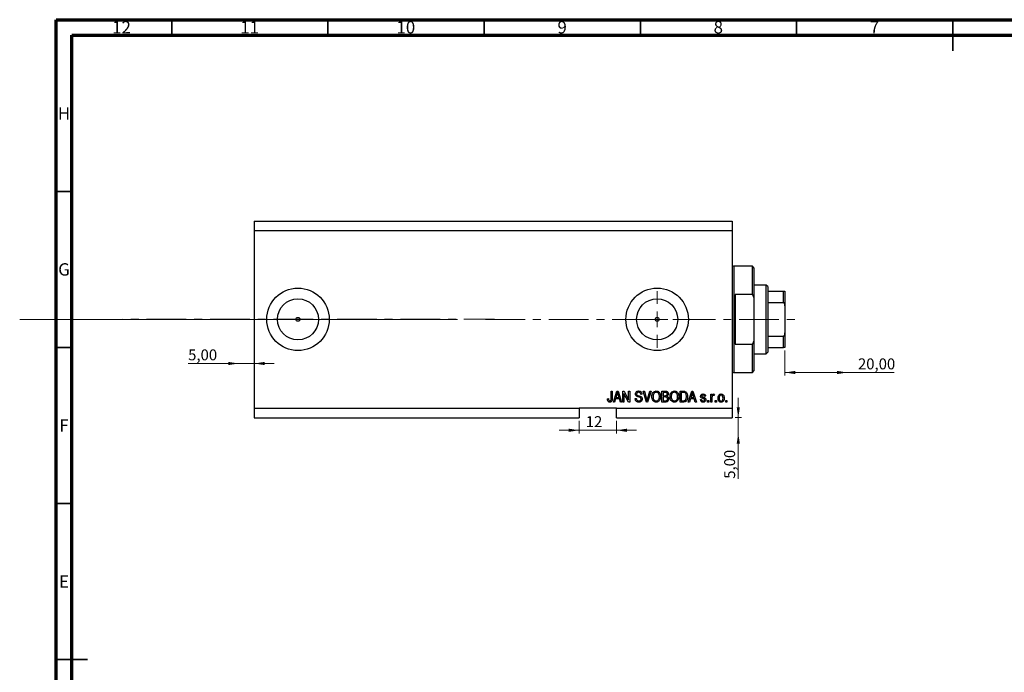
# Model space of a CAD drawing. Units: millimetres. Extents: x 3 to 634, y 5 to 415.
# Drawn here: x 3 to 319, y 206 to 415 of the extents above; entities that cross this region are included whole.
import ezdxf

# ---------------------------------------------------------------- set-up
doc = ezdxf.new("R2010")
doc.units = ezdxf.units.MM
doc.linetypes.add('CENTERX2', pattern=[20.32, 12.7, -2.54, 2.54, -2.54])
doc.styles.add('SLDTEXTSTYLE0', font='TXT', dxfattribs={"width": 0.75})
doc.dimstyles.new('SLDDIMSTYLE3', dxfattribs={"dimtxt": 3.5, "dimasz": 3.302, "dimexe": 0, "dimexo": 0.0625, "dimgap": 0.875, "dimtad": 1, "dimrnd": 1e-09, "dimzin": 12, "dimdsep": 46, "dimtxsty": 'SLDTEXTSTYLE0', "dimsah": 1, "dimcen": 0.09, "dimadec": 0, "dimazin": 3, "dimtfac": 1, "dimtmove": 0, "dimatfit": 0, "dimfxl": 1, "dimfrac": 2, "dimtolj": 1, "dimtzin": 12, "dimarcsym": 0})
doc.dimstyles.new('SLDDIMSTYLE4', dxfattribs={"dimtxt": 3.5, "dimasz": 3.302, "dimexe": 0, "dimexo": 0.0625, "dimgap": 0.875, "dimtad": 1, "dimrnd": 1e-09, "dimzin": 12, "dimdsep": 46, "dimtxsty": 'SLDTEXTSTYLE0', "dimsah": 1, "dimcen": 0.09, "dimadec": 0, "dimazin": 3, "dimtfac": 1, "dimtofl": 0, "dimtmove": 0, "dimatfit": 3, "dimfxl": 1, "dimfrac": 2, "dimtolj": 1, "dimtzin": 12, "dimarcsym": 0})
doc.dimstyles.new('SLDDIMSTYLE5', dxfattribs={"dimtxt": 3.5, "dimasz": 3.302, "dimexe": 0, "dimexo": 0.0625, "dimgap": 0.875, "dimtad": 1, "dimdec": 0, "dimrnd": 1e-09, "dimzin": 12, "dimdsep": 46, "dimtxsty": 'SLDTEXTSTYLE0', "dimsah": 1, "dimcen": 0.09, "dimadec": 0, "dimazin": 3, "dimtfac": 1, "dimtdec": 0, "dimtmove": 0, "dimatfit": 0, "dimfxl": 1, "dimfrac": 2, "dimtolj": 1, "dimtzin": 12, "dimarcsym": 0})

# ---------------------------------------------------------------- blocks, each defined once
blk = doc.blocks.new('_D_8')
at = {"color": 7, "linetype": 'Continuous', "lineweight": 0}
for p, q in [((233.35, 287.49), (233.35, 293.84)), ((232.38, 287.49), (234.35, 287.49)), ((233.35, 282.49), (233.35, 287.49)), ((233.35, 282.49), (233.35, 267.92))]:
    blk.add_line(p, q, dxfattribs=at)
at = {"color": 7, "linetype": 'Continuous', "lineweight": 18}
for points in [[(233.35, 287.49), (233.86, 290.79), (232.85, 290.79)], [(233.35, 282.49), (232.85, 279.19), (233.86, 279.19)]]:
    blk.add_solid(points, dxfattribs=at)
at = {"color": 7, "linetype": 'Continuous', "lineweight": 18, "insert": (228.84, 267.92), "char_height": 3.5, "attachment_point": 1, "rotation": 90, "style": 'SLDTEXTSTYLE0'}
blk.add_mtext('5,00', dxfattribs=at)
blk = doc.blocks.new('_D_9')
at = {"color": 7, "linetype": 'Continuous', "lineweight": 0}
for p, q in [((73.38, 304.84), (57.23, 304.84)), ((73.38, 304.84), (78.38, 304.84)), ((78.38, 304.84), (84.73, 304.84))]:
    blk.add_line(p, q, dxfattribs=at)
at = {"color": 7, "linetype": 'Continuous', "lineweight": 18}
for points in [[(73.38, 304.84), (70.08, 305.35), (70.08, 304.34)], [(78.38, 304.84), (81.68, 304.34), (81.68, 305.35)]]:
    blk.add_solid(points, dxfattribs=at)
at = {"color": 7, "linetype": 'Continuous', "lineweight": 18, "insert": (57.23, 309.36), "char_height": 3.5, "attachment_point": 1, "style": 'SLDTEXTSTYLE0'}
blk.add_mtext('5,00', dxfattribs=at)
blk = doc.blocks.new('_D_10')
at = {"color": 7, "linetype": 'Continuous', "lineweight": 0}
for p, q in [((248.28, 308.99), (248.28, 300.96)), ((268.28, 301.96), (248.28, 301.96)), ((268.28, 301.96), (283.31, 301.96))]:
    blk.add_line(p, q, dxfattribs=at)
at = {"color": 7, "linetype": 'Continuous', "lineweight": 18}
for points in [[(248.28, 301.96), (251.58, 301.45), (251.58, 302.47)], [(268.28, 301.96), (264.98, 302.47), (264.98, 301.45)]]:
    blk.add_solid(points, dxfattribs=at)
at = {"color": 7, "linetype": 'Continuous', "lineweight": 18, "insert": (271.67, 306.47), "char_height": 3.5, "attachment_point": 1, "style": 'SLDTEXTSTYLE0'}
blk.add_mtext('20,00', dxfattribs=at)
blk = doc.blocks.new('_D_11')
at = {"color": 7, "linetype": 'Continuous', "lineweight": 0}
for p, q in [((182.38, 286.49), (182.38, 282.45)), ((194.38, 286.49), (194.38, 282.45)), ((182.38, 283.45), (176.03, 283.45)), ((182.38, 283.45), (194.38, 283.45)), ((194.38, 283.45), (200.73, 283.45))]:
    blk.add_line(p, q, dxfattribs=at)
at = {"color": 7, "linetype": 'Continuous', "lineweight": 18}
for points in [[(182.38, 283.45), (179.08, 283.96), (179.08, 282.94)], [(194.38, 283.45), (197.68, 282.94), (197.68, 283.96)]]:
    blk.add_solid(points, dxfattribs=at)
at = {"color": 7, "linetype": 'Continuous', "lineweight": 18, "insert": (184.51, 287.96), "char_height": 3.5, "attachment_point": 1, "style": 'SLDTEXTSTYLE0'}
blk.add_mtext('12', dxfattribs=at)
blk = doc.blocks.new('SW_CENTERMARKSYMBOL_4')
at = {"color": 0, "linetype": 'Continuous', "lineweight": 18}
for p, q in [((0, 5), (0, 9.08)), ((-5, 0), (-9.08, 0)), ((0, 0), (-2.5, 0)), ((0, 0), (0, 2.5)), ((0, 0), (0, -2.5)), ((0, 0), (2.5, 0)), ((5, 0), (9.08, 0)), ((0, -5), (0, -9.08))]:
    blk.add_line(p, q, dxfattribs=at)

msp = doc.modelspace()

# ---------------------------------------------------------------- linework, layer by layer
at = {"color": 7, "linetype": 'Continuous', "lineweight": 70}
for p, q in [((15, 5), (15, 415)), ((15, 415), (589, 415)), ((20, 10), (20, 410)), ((20, 410), (584, 410))]:
    msp.add_line(p, q, dxfattribs=at)
at = {"color": 7, "linetype": 'Continuous', "lineweight": 35}
for p, q in [((52, 410), (52, 415)), ((102, 410), (102, 415)), ((152, 410), (152, 415)), ((202, 410), (202, 415)), ((252, 410), (252, 415)), ((302, 415), (302, 405)), ((302, 410), (302, 415)), ((20, 360), (15, 360)), ((20, 310), (15, 310)), ((20, 260), (15, 260)), ((15, 210), (25, 210)), ((20, 210), (15, 210))]:
    msp.add_line(p, q, dxfattribs=at)
at = {"color": 7, "linetype": 'Continuous', "lineweight": 25}
for p, q in [((78.379, 350.488), (78.379, 347.488)), ((78.379, 350.488), (231.379, 350.488)), ((231.379, 350.488), (231.379, 347.488)), ((78.379, 347.488), (78.379, 290.488)), ((78.379, 347.488), (231.379, 347.488)), ((231.379, 347.488), (231.379, 290.488)), ((237.879, 335.988), (231.879, 335.988)), ((238.379, 335.488), (237.879, 335.988)), ((237.879, 326.988), (237.879, 335.988)), ((238.379, 335.488), (238.379, 325.862)), ((242.279, 329.988), (238.379, 329.988)), ((242.779, 329.488), (242.279, 329.988)), ((242.279, 307.988), (242.279, 329.988)), ((242.779, 329.488), (242.779, 327.988)), ((242.779, 327.988), (242.779, 324.396)), ((242.779, 327.988), (247.779, 327.988)), ((247.779, 324.396), (247.779, 327.988)), ((248.279, 327.988), (248.279, 323.347)), ((237.879, 326.988), (232.379, 326.988)), ((232.379, 326.988), (232.379, 310.988)), ((237.879, 326.988), (238.379, 325.862)), ((238.379, 325.862), (238.379, 312.114)), ((242.779, 324.396), (242.779, 313.579)), ((242.779, 324.396), (247.779, 324.396)), ((248.279, 323.347), (248.279, 314.629)), ((238.379, 312.114), (237.879, 310.988)), ((238.379, 312.114), (238.379, 302.488)), ((242.779, 313.579), (242.779, 309.988)), ((242.779, 313.579), (247.779, 313.579)), ((247.779, 309.988), (247.779, 313.579)), ((248.279, 314.629), (248.279, 309.988)), ((232.379, 310.988), (237.879, 310.988)), ((237.879, 301.988), (237.879, 310.988)), ((242.779, 309.988), (242.779, 308.488)), ((242.779, 309.988), (247.779, 309.988)), ((238.379, 307.988), (242.279, 307.988)), ((242.279, 307.988), (242.779, 308.488)), ((231.879, 301.988), (237.879, 301.988)), ((237.879, 301.988), (238.379, 302.488)), ((191.47, 293.533), (191.833, 293.579)), ((192.652, 295.988), (193.015, 295.988)), ((192.652, 293.584), (192.652, 295.988)), ((193.015, 295.988), (193.015, 293.612)), ((193.379, 292.488), (194.497, 295.988)), ((194.063, 293.533), (193.757, 292.488)), ((195.286, 293.533), (194.063, 293.533)), ((194.512, 294.961), (194.182, 293.942)), ((194.182, 293.942), (195.166, 293.942)), ((194.497, 295.988), (194.851, 295.988)), ((194.851, 295.988), (195.97, 292.488)), ((195.166, 293.942), (194.873, 294.904)), ((195.592, 292.488), (195.286, 293.533)), ((196.379, 295.988), (196.766, 295.988)), ((196.379, 292.488), (196.379, 295.988)), ((198.217, 292.488), (196.743, 295.274)), ((196.743, 295.274), (196.743, 292.488)), ((196.766, 295.988), (198.243, 293.198)), ((198.243, 295.988), (198.606, 295.988)), ((198.243, 293.198), (198.243, 295.988)), ((198.606, 295.988), (198.606, 292.488)), ((200.333, 293.624), (200.697, 293.669)), ((202.515, 294.988), (202.152, 294.942)), ((202.914, 295.988), (203.288, 295.988)), ((203.961, 292.488), (202.914, 295.988)), ((203.288, 295.988), (203.988, 293.449)), ((204.282, 293.449), (205.061, 295.988)), ((205.439, 295.988), (204.336, 292.488)), ((205.061, 295.988), (205.439, 295.988)), ((208.924, 295.988), (210.01, 295.988)), ((208.924, 292.488), (208.924, 295.988)), ((209.288, 295.579), (209.288, 294.533)), ((209.883, 295.579), (209.288, 295.579)), ((209.288, 294.533), (209.93, 294.533)), ((209.288, 294.124), (209.288, 292.897)), ((209.958, 294.124), (209.288, 294.124)), ((214.743, 295.988), (215.729, 295.988)), ((214.743, 292.488), (214.743, 295.988)), ((215.106, 295.579), (215.106, 292.897)), ((215.721, 295.579), (215.106, 295.579)), ((217.333, 292.488), (218.451, 295.988)), ((218.017, 293.533), (217.712, 292.488)), ((219.24, 293.533), (218.017, 293.533)), ((218.466, 294.961), (218.137, 293.942)), ((218.137, 293.942), (219.12, 293.942)), ((218.451, 295.988), (218.806, 295.988)), ((218.806, 295.988), (219.924, 292.488)), ((219.12, 293.942), (218.828, 294.904)), ((219.547, 292.488), (219.24, 293.533)), ((221.243, 293.26), (221.606, 293.306)), ((222.924, 294.351), (222.561, 294.306)), ((224.561, 295.033), (224.924, 295.033)), ((224.561, 292.488), (224.561, 295.033)), ((224.924, 295.033), (224.924, 294.627)), ((224.924, 293.807), (224.924, 292.488)), ((225.697, 294.942), (225.561, 294.579)), ((78.379, 290.488), (182.379, 290.488)), ((78.379, 290.488), (78.379, 287.488)), ((194.379, 290.488), (182.379, 290.488)), ((182.379, 290.488), (182.379, 287.488)), ((193.757, 292.488), (193.379, 292.488)), ((194.379, 290.488), (231.379, 290.488)), ((194.379, 287.488), (194.379, 290.488)), ((195.97, 292.488), (195.592, 292.488)), ((196.743, 292.488), (196.379, 292.488)), ((198.606, 292.488), (198.217, 292.488)), ((204.336, 292.488), (203.961, 292.488)), ((210.002, 292.488), (208.924, 292.488)), ((209.288, 292.897), (210.01, 292.897)), ((215.774, 292.488), (214.743, 292.488)), ((215.106, 292.897), (215.73, 292.897)), ((217.712, 292.488), (217.333, 292.488)), ((219.924, 292.488), (219.547, 292.488)), ((223.515, 292.988), (223.879, 292.988)), ((223.515, 292.488), (223.515, 292.988)), ((223.879, 292.488), (223.515, 292.488)), ((223.879, 292.988), (223.879, 292.488)), ((224.924, 292.488), (224.561, 292.488)), ((225.97, 292.988), (226.333, 292.988)), ((225.97, 292.488), (225.97, 292.988)), ((226.333, 292.488), (225.97, 292.488)), ((226.333, 292.988), (226.333, 292.488)), ((229.333, 292.988), (229.697, 292.988)), ((229.333, 292.488), (229.333, 292.988)), ((229.697, 292.488), (229.333, 292.488)), ((229.697, 292.988), (229.697, 292.488)), ((231.379, 290.488), (231.379, 287.488)), ((78.379, 287.488), (182.379, 287.488)), ((194.379, 287.488), (231.379, 287.488))]:
    msp.add_line(p, q, dxfattribs=at)
at = {"color": 8, "linetype": 'Continuous', "lineweight": 25}
for p, q in [((231.879, 335.988), (231.879, 318.988)), ((231.879, 318.988), (231.879, 301.988))]:
    msp.add_line(p, q, dxfattribs=at)
at = {"color": 7, "linetype": 'CENTERX2', "lineweight": 18}
for p, q in [((3.3, 318.988), (155.3, 319.026)), ((152.379, 318.988), (253.306, 318.988))]:
    msp.add_line(p, q, dxfattribs=at)
at = {"color": 7, "linetype": 'Continuous', "lineweight": 18}
msp.add_line((3.3, 318.988), (143.458, 318.988), dxfattribs=at)
at = {"color": 7, "linetype": 'Continuous', "lineweight": 25}
for centre, radius in [((92.379, 318.988), 10), ((207.379, 318.988), 10), ((92.379, 318.988), 6.58), ((207.379, 318.988), 6.58), ((92.379, 318.988), 0.625), ((207.379, 318.988), 0.625)]:
    msp.add_circle(centre, radius, dxfattribs=at)
for centre, start, end in [((231.879, 336.488), 180, 270), ((231.879, 301.488), 90, 180)]:
    msp.add_arc(centre, 0.5, start, end, dxfattribs=at)
for points, knots in [([(247.779, 327.988), (247.81, 327.988), (247.878, 327.988), (247.986, 327.988), (248.113, 327.988), (248.251, 327.988), (248.268, 327.988), (248.279, 327.988)], [0, 0, 0, 0, 0.0731849, 0.1620505, 0.2959674, 0.5365076, 1, 1, 1, 1]), ([(248.279, 323.347), (248.264, 323.588), (248.246, 323.886), (248.086, 324.2), (247.99, 324.314), (247.882, 324.384), (247.813, 324.392), (247.779, 324.396)], [0, 0, 0, 0, 0.5662294, 0.7007856, 0.8361712, 0.9183646, 1, 1, 1, 1]), ([(247.779, 313.579), (247.81, 313.583), (247.878, 313.59), (247.986, 313.657), (248.113, 313.807), (248.251, 314.137), (248.268, 314.434), (248.279, 314.629)], [0, 0, 0, 0, 0.0731849, 0.1620505, 0.2959674, 0.5365076, 1, 1, 1, 1]), ([(248.279, 309.988), (248.264, 309.988), (248.246, 309.988), (248.086, 309.988), (247.99, 309.988), (247.882, 309.988), (247.813, 309.988), (247.779, 309.988)], [0, 0, 0, 0, 0.5662294, 0.7007856, 0.8361712, 0.9183646, 1, 1, 1, 1]), ([(191.678, 292.689), (191.605, 292.839), (191.476, 293.106), (191.472, 293.402), (191.47, 293.533)], [0, 0, 0, 0, 0.55813309, 1, 1, 1, 1]), ([(191.833, 293.579), (191.841, 293.422), (191.85, 293.226), (191.942, 293.008), (192.02, 292.92), (192.124, 292.861), (192.202, 292.854), (192.241, 292.851)], [0, 0, 0, 0, 0.5001633, 0.62533, 0.7503298, 0.8750798, 1, 1, 1, 1]), ([(193.015, 293.612), (193.011, 293.478), (193.004, 293.211), (192.927, 292.878), (192.777, 292.653), (192.564, 292.481), (192.36, 292.458), (192.225, 292.442)], [0, 0, 0, 0, 0.25097441, 0.50118852, 0.6264118, 0.75156548, 1, 1, 1, 1]), ([(192.604, 293.115), (192.621, 293.202), (192.651, 293.357), (192.651, 293.515), (192.652, 293.584)], [0, 0, 0, 0, 0.5596715, 1, 1, 1, 1]), ([(194.674, 295.623), (194.65, 295.498), (194.607, 295.274), (194.541, 295.057), (194.512, 294.961)], [0, 0, 0, 0, 0.55998945, 1, 1, 1, 1]), ([(194.873, 294.904), (194.833, 295.037), (194.761, 295.276), (194.701, 295.517), (194.674, 295.623)], [0, 0, 0, 0, 0.56001215, 1, 1, 1, 1]), ([(201.504, 292.442), (201.328, 292.457), (200.976, 292.487), (200.574, 292.803), (200.368, 293.212), (200.345, 293.487), (200.333, 293.624)], [0, 0, 0, 0, 0.28006277, 0.55892679, 0.77917552, 1, 1, 1, 1]), ([(200.424, 295.074), (200.439, 295.222), (200.47, 295.517), (200.747, 295.845), (201.093, 296.013), (201.324, 296.026), (201.44, 296.033)], [0, 0, 0, 0, 0.2796966, 0.5588536, 0.7791302, 1, 1, 1, 1]), ([(201.368, 294.113), (201.236, 294.15), (200.971, 294.224), (200.64, 294.435), (200.451, 294.749), (200.433, 294.966), (200.424, 295.074)], [0, 0, 0, 0, 0.2811422, 0.5600561, 0.7798619, 1, 1, 1, 1]), ([(200.697, 293.669), (200.713, 293.547), (200.745, 293.303), (200.962, 293.022), (201.247, 292.874), (201.439, 292.859), (201.535, 292.851)], [0, 0, 0, 0, 0.2807431, 0.5591429, 0.7794096, 1, 1, 1, 1]), ([(201.452, 295.624), (201.36, 295.619), (201.177, 295.61), (200.945, 295.483), (200.808, 295.282), (200.795, 295.138), (200.788, 295.066)], [0, 0, 0, 0, 0.2809288, 0.5599766, 0.7797524, 1, 1, 1, 1]), ([(200.788, 295.066), (200.791, 294.993), (200.797, 294.864), (200.87, 294.757), (200.902, 294.711)], [0, 0, 0, 0, 0.5603736, 1, 1, 1, 1]), ([(200.902, 294.711), (200.999, 294.651), (201.173, 294.544), (201.371, 294.498), (201.458, 294.478)], [0, 0, 0, 0, 0.557866, 1, 1, 1, 1]), ([(202.243, 293.451), (202.24, 293.501), (202.233, 293.601), (202.172, 293.741), (202.07, 293.854), (201.808, 294.006), (201.564, 294.065), (201.368, 294.113)], [0, 0, 0, 0, 0.1249721, 0.2498152, 0.3745975, 0.4995717, 1, 1, 1, 1]), ([(201.44, 296.033), (201.598, 296.02), (201.914, 295.994), (202.286, 295.724), (202.48, 295.359), (202.504, 295.111), (202.515, 294.988)], [0, 0, 0, 0, 0.2801553, 0.5590638, 0.7792847, 1, 1, 1, 1]), ([(202.152, 294.942), (202.138, 295.045), (202.112, 295.249), (201.94, 295.495), (201.694, 295.611), (201.533, 295.62), (201.452, 295.624)], [0, 0, 0, 0, 0.2807568, 0.5592998, 0.7792108, 1, 1, 1, 1]), ([(201.458, 294.478), (201.574, 294.45), (201.78, 294.402), (201.979, 294.329), (202.066, 294.297)], [0, 0, 0, 0, 0.5601301, 1, 1, 1, 1]), ([(202.606, 293.461), (202.587, 293.304), (202.548, 292.988), (202.251, 292.635), (201.876, 292.463), (201.628, 292.449), (201.504, 292.442)], [0, 0, 0, 0, 0.27954574, 0.558773, 0.77903888, 1, 1, 1, 1]), ([(201.535, 292.851), (201.633, 292.857), (201.829, 292.868), (202.074, 293.007), (202.222, 293.219), (202.236, 293.374), (202.243, 293.451)], [0, 0, 0, 0, 0.2808504, 0.5599587, 0.7797674, 1, 1, 1, 1]), ([(202.066, 294.297), (202.154, 294.251), (202.329, 294.158), (202.56, 293.874), (202.589, 293.618), (202.606, 293.461)], [0, 0, 0, 0, 0.2809661, 0.5614008, 1, 1, 1, 1]), ([(203.988, 293.449), (204.016, 293.346), (204.065, 293.162), (204.109, 292.978), (204.129, 292.897)], [0, 0, 0, 0, 0.56, 1, 1, 1, 1]), ([(204.129, 292.897), (204.156, 293), (204.204, 293.185), (204.258, 293.368), (204.282, 293.449)], [0, 0, 0, 0, 0.5599895, 1, 1, 1, 1]), ([(205.697, 294.191), (205.708, 294.434), (205.731, 294.917), (206.024, 295.541), (206.514, 295.963), (206.895, 296.01), (207.086, 296.033)], [0, 0, 0, 0, 0.28110222, 0.56066683, 0.78047553, 1, 1, 1, 1]), ([(206.051, 292.991), (205.934, 293.201), (205.725, 293.576), (205.706, 294.003), (205.697, 294.191)], [0, 0, 0, 0, 0.5591025, 1, 1, 1, 1]), ([(207.088, 295.624), (206.922, 295.6), (206.588, 295.553), (206.23, 295.164), (206.078, 294.684), (206.067, 294.352), (206.061, 294.186)], [0, 0, 0, 0, 0.2488375, 0.4980746, 0.7486038, 1, 1, 1, 1]), ([(206.061, 294.186), (206.07, 294.01), (206.088, 293.658), (206.31, 293.21), (206.665, 292.904), (206.942, 292.869), (207.081, 292.851)], [0, 0, 0, 0, 0.2809861, 0.5604983, 0.7804774, 1, 1, 1, 1]), ([(207.081, 292.851), (207.202, 292.864), (207.445, 292.889), (207.749, 293.107), (207.976, 293.422), (208.09, 293.818), (208.101, 294.102), (208.106, 294.245)], [0, 0, 0, 0, 0.186251, 0.3725758, 0.5591877, 0.7793787, 1, 1, 1, 1]), ([(207.086, 296.033), (207.244, 296.016), (207.56, 295.983), (207.967, 295.71), (208.264, 295.301), (208.444, 294.793), (208.461, 294.421), (208.47, 294.234)], [0, 0, 0, 0, 0.1863319, 0.3727323, 0.5593506, 0.7794751, 1, 1, 1, 1]), ([(207.954, 295.036), (207.905, 295.127), (207.806, 295.309), (207.515, 295.554), (207.25, 295.598), (207.088, 295.624)], [0, 0, 0, 0, 0.2810714, 0.5621124, 1, 1, 1, 1]), ([(208.106, 294.245), (208.1, 294.397), (208.089, 294.669), (207.995, 294.924), (207.954, 295.036)], [0, 0, 0, 0, 0.5599438, 1, 1, 1, 1]), ([(208.47, 294.234), (208.458, 293.983), (208.438, 293.534), (208.212, 293.147), (208.113, 292.977)], [0, 0, 0, 0, 0.5602848, 1, 1, 1, 1]), ([(210.606, 295.05), (210.602, 295.115), (210.595, 295.245), (210.505, 295.425), (210.265, 295.593), (210.041, 295.585), (209.883, 295.579)], [0, 0, 0, 0, 0.1872168, 0.3738577, 0.5596918, 1, 1, 1, 1]), ([(209.93, 294.533), (209.998, 294.533), (210.118, 294.533), (210.236, 294.556), (210.288, 294.566)], [0, 0, 0, 0, 0.56032584, 1, 1, 1, 1]), ([(210.697, 293.513), (210.688, 293.616), (210.669, 293.823), (210.463, 294.055), (210.201, 294.119), (210.039, 294.122), (209.958, 294.124)], [0, 0, 0, 0, 0.2800187, 0.5581572, 0.7784598, 1, 1, 1, 1]), ([(211.061, 293.515), (211.047, 293.358), (211.019, 293.044), (210.758, 292.659), (210.373, 292.5), (210.126, 292.492), (210.002, 292.488)], [0, 0, 0, 0, 0.2803571, 0.5592749, 0.7789123, 1, 1, 1, 1]), ([(210.01, 295.988), (210.149, 295.983), (210.426, 295.973), (210.758, 295.746), (210.939, 295.433), (210.96, 295.216), (210.97, 295.108)], [0, 0, 0, 0, 0.2808006, 0.5589677, 0.7794648, 1, 1, 1, 1]), ([(210.288, 294.566), (210.342, 294.589), (210.45, 294.635), (210.588, 294.805), (210.599, 294.957), (210.606, 295.05)], [0, 0, 0, 0, 0.2806462, 0.5605609, 1, 1, 1, 1]), ([(210.362, 292.941), (210.421, 292.971), (210.54, 293.032), (210.675, 293.237), (210.689, 293.408), (210.697, 293.513)], [0, 0, 0, 0, 0.2801682, 0.5601913, 1, 1, 1, 1]), ([(210.97, 295.108), (210.949, 294.941), (210.912, 294.643), (210.681, 294.456), (210.579, 294.374)], [0, 0, 0, 0, 0.5592413, 1, 1, 1, 1]), ([(210.579, 294.374), (210.665, 294.326), (210.836, 294.229), (211.027, 293.921), (211.048, 293.669), (211.061, 293.515)], [0, 0, 0, 0, 0.2798669, 0.5602377, 1, 1, 1, 1]), ([(211.515, 294.191), (211.527, 294.434), (211.549, 294.917), (211.843, 295.541), (212.332, 295.963), (212.713, 296.01), (212.904, 296.033)], [0, 0, 0, 0, 0.2811022, 0.5606668, 0.7804755, 1, 1, 1, 1]), ([(211.87, 292.991), (211.753, 293.201), (211.543, 293.576), (211.524, 294.003), (211.515, 294.191)], [0, 0, 0, 0, 0.5591025, 1, 1, 1, 1]), ([(212.907, 295.624), (212.74, 295.6), (212.406, 295.553), (212.048, 295.164), (211.897, 294.684), (211.885, 294.352), (211.879, 294.186)], [0, 0, 0, 0, 0.2488375, 0.4980746, 0.7486038, 1, 1, 1, 1]), ([(211.879, 294.186), (211.888, 294.01), (211.906, 293.658), (212.128, 293.21), (212.484, 292.904), (212.76, 292.869), (212.899, 292.851)], [0, 0, 0, 0, 0.2809861, 0.5604983, 0.7804774, 1, 1, 1, 1]), ([(212.899, 292.851), (213.02, 292.864), (213.263, 292.889), (213.567, 293.107), (213.794, 293.422), (213.909, 293.818), (213.919, 294.102), (213.924, 294.245)], [0, 0, 0, 0, 0.186251, 0.3725758, 0.5591877, 0.7793787, 1, 1, 1, 1]), ([(212.904, 296.033), (213.062, 296.016), (213.378, 295.983), (213.785, 295.71), (214.083, 295.301), (214.263, 294.793), (214.28, 294.421), (214.288, 294.234)], [0, 0, 0, 0, 0.1863319, 0.3727323, 0.5593506, 0.7794751, 1, 1, 1, 1]), ([(213.772, 295.036), (213.723, 295.127), (213.624, 295.309), (213.333, 295.554), (213.068, 295.598), (212.907, 295.624)], [0, 0, 0, 0, 0.2810714, 0.5621124, 1, 1, 1, 1]), ([(213.924, 294.245), (213.918, 294.397), (213.907, 294.669), (213.814, 294.924), (213.772, 295.036)], [0, 0, 0, 0, 0.55994383, 1, 1, 1, 1]), ([(214.288, 294.234), (214.276, 293.983), (214.256, 293.534), (214.031, 293.147), (213.931, 292.977)], [0, 0, 0, 0, 0.5602848, 1, 1, 1, 1]), ([(216.216, 295.509), (216.125, 295.534), (215.963, 295.578), (215.795, 295.578), (215.721, 295.579)], [0, 0, 0, 0, 0.5590458, 1, 1, 1, 1]), ([(215.729, 295.988), (215.834, 295.987), (216.023, 295.986), (216.205, 295.942), (216.286, 295.923)], [0, 0, 0, 0, 0.5603093, 1, 1, 1, 1]), ([(215.73, 292.897), (215.832, 292.9), (216.035, 292.907), (216.313, 292.998), (216.503, 293.188), (216.57, 293.334), (216.603, 293.407)], [0, 0, 0, 0, 0.2807474, 0.5599995, 0.7797085, 1, 1, 1, 1]), ([(217.106, 294.257), (217.097, 294.047), (217.08, 293.627), (216.9, 293.122), (216.657, 292.778), (216.308, 292.525), (215.988, 292.503), (215.774, 292.488)], [0, 0, 0, 0, 0.2506808, 0.5007506, 0.6259839, 0.7508833, 1, 1, 1, 1]), ([(216.743, 294.262), (216.739, 294.395), (216.732, 294.662), (216.644, 295.024), (216.48, 295.334), (216.303, 295.451), (216.216, 295.509)], [0, 0, 0, 0, 0.28078021, 0.56105352, 0.78118776, 1, 1, 1, 1]), ([(216.286, 295.923), (216.447, 295.83), (216.772, 295.643), (217.058, 295.018), (217.088, 294.546), (217.106, 294.257)], [0, 0, 0, 0, 0.2781954, 0.558779, 1, 1, 1, 1]), ([(216.603, 293.407), (216.65, 293.563), (216.733, 293.842), (216.74, 294.134), (216.743, 294.262)], [0, 0, 0, 0, 0.5595654, 1, 1, 1, 1]), ([(218.629, 295.623), (218.605, 295.498), (218.561, 295.274), (218.495, 295.057), (218.466, 294.961)], [0, 0, 0, 0, 0.5599894, 1, 1, 1, 1]), ([(218.828, 294.904), (218.787, 295.037), (218.715, 295.276), (218.655, 295.517), (218.629, 295.623)], [0, 0, 0, 0, 0.56001215, 1, 1, 1, 1]), ([(222.11, 292.442), (221.985, 292.451), (221.737, 292.469), (221.36, 292.749), (221.287, 293.066), (221.243, 293.26)], [0, 0, 0, 0, 0.2811856, 0.5607404, 1, 1, 1, 1]), ([(221.288, 294.353), (221.3, 294.468), (221.325, 294.698), (221.551, 294.948), (221.825, 295.064), (222.005, 295.074), (222.095, 295.079)], [0, 0, 0, 0, 0.2795324, 0.5585269, 0.7789793, 1, 1, 1, 1]), ([(222.18, 293.572), (222.065, 293.608), (221.836, 293.679), (221.52, 293.811), (221.319, 294.067), (221.298, 294.257), (221.288, 294.353)], [0, 0, 0, 0, 0.2812658, 0.5612303, 0.7804514, 1, 1, 1, 1]), ([(221.606, 293.306), (221.619, 293.231), (221.645, 293.081), (221.776, 292.903), (221.956, 292.817), (222.075, 292.809), (222.135, 292.806)], [0, 0, 0, 0, 0.2805835, 0.5593675, 0.779413, 1, 1, 1, 1]), ([(222.108, 294.715), (222.003, 294.71), (221.845, 294.702), (221.676, 294.56), (221.66, 294.456), (221.652, 294.404)], [0, 0, 0, 0, 0.50033729, 0.75056181, 1, 1, 1, 1]), ([(221.652, 294.404), (221.658, 294.356), (221.671, 294.27), (221.737, 294.216), (221.767, 294.192)], [0, 0, 0, 0, 0.5585472, 1, 1, 1, 1]), ([(221.767, 294.192), (221.841, 294.161), (221.974, 294.105), (222.113, 294.064), (222.174, 294.047)], [0, 0, 0, 0, 0.55955162, 1, 1, 1, 1]), ([(222.095, 295.079), (222.21, 295.07), (222.439, 295.052), (222.728, 294.881), (222.879, 294.619), (222.909, 294.441), (222.924, 294.351)], [0, 0, 0, 0, 0.2803357, 0.5595391, 0.7791125, 1, 1, 1, 1]), ([(222.561, 294.306), (222.55, 294.369), (222.527, 294.495), (222.412, 294.641), (222.258, 294.707), (222.158, 294.712), (222.108, 294.715)], [0, 0, 0, 0, 0.2804368, 0.5591468, 0.7793134, 1, 1, 1, 1]), ([(222.97, 293.263), (222.958, 293.137), (222.934, 292.885), (222.701, 292.601), (222.406, 292.46), (222.208, 292.448), (222.11, 292.442)], [0, 0, 0, 0, 0.2798668, 0.558937, 0.7791378, 1, 1, 1, 1]), ([(222.135, 292.806), (222.2, 292.809), (222.329, 292.816), (222.491, 292.908), (222.592, 293.047), (222.601, 293.15), (222.606, 293.201)], [0, 0, 0, 0, 0.2807117, 0.5598165, 0.7798135, 1, 1, 1, 1]), ([(222.174, 294.047), (222.284, 294.013), (222.502, 293.947), (222.807, 293.81), (222.952, 293.535), (222.964, 293.354), (222.97, 293.263)], [0, 0, 0, 0, 0.2814474, 0.5601829, 0.7795993, 1, 1, 1, 1]), ([(222.523, 293.432), (222.462, 293.464), (222.352, 293.523), (222.233, 293.557), (222.18, 293.572)], [0, 0, 0, 0, 0.5587486, 1, 1, 1, 1]), ([(222.606, 293.201), (222.604, 293.249), (222.599, 293.335), (222.546, 293.402), (222.523, 293.432)], [0, 0, 0, 0, 0.5601359, 1, 1, 1, 1]), ([(224.924, 294.627), (224.972, 294.742), (225.039, 294.901), (225.207, 295.058), (225.305, 295.072), (225.354, 295.079)], [0, 0, 0, 0, 0.5609764, 0.7808034, 1, 1, 1, 1]), ([(224.989, 294.327), (224.968, 294.231), (224.931, 294.06), (224.926, 293.884), (224.924, 293.807)], [0, 0, 0, 0, 0.5598847, 1, 1, 1, 1]), ([(225.314, 294.624), (225.27, 294.618), (225.182, 294.605), (225.054, 294.5), (225.014, 294.393), (224.989, 294.327)], [0, 0, 0, 0, 0.2798888, 0.5603514, 1, 1, 1, 1]), ([(225.561, 294.579), (225.516, 294.593), (225.435, 294.618), (225.351, 294.622), (225.314, 294.624)], [0, 0, 0, 0, 0.5599796, 1, 1, 1, 1]), ([(225.354, 295.079), (225.424, 295.068), (225.55, 295.05), (225.652, 294.975), (225.697, 294.942)], [0, 0, 0, 0, 0.5588159, 1, 1, 1, 1]), ([(226.879, 293.76), (226.886, 293.933), (226.901, 294.278), (227.097, 294.729), (227.448, 295.03), (227.72, 295.062), (227.856, 295.079)], [0, 0, 0, 0, 0.2811914, 0.560699, 0.7804386, 1, 1, 1, 1]), ([(227.856, 292.442), (227.741, 292.454), (227.511, 292.476), (227.219, 292.681), (227.004, 292.979), (226.894, 293.355), (226.884, 293.625), (226.879, 293.76)], [0, 0, 0, 0, 0.1862936, 0.3726116, 0.5591802, 0.7793554, 1, 1, 1, 1]), ([(227.847, 294.715), (227.794, 294.71), (227.689, 294.701), (227.503, 294.596), (227.269, 294.296), (227.253, 293.976), (227.243, 293.762)], [0, 0, 0, 0, 0.1253922, 0.2507987, 0.5006589, 1, 1, 1, 1]), ([(227.243, 293.762), (227.253, 293.544), (227.269, 293.218), (227.514, 292.918), (227.705, 292.819), (227.812, 292.81), (227.865, 292.806)], [0, 0, 0, 0, 0.4993579, 0.749004, 0.8744694, 1, 1, 1, 1]), ([(228.47, 293.762), (228.459, 293.979), (228.443, 294.304), (228.198, 294.603), (228.006, 294.702), (227.9, 294.711), (227.847, 294.715)], [0, 0, 0, 0, 0.49930547, 0.74900296, 0.87446942, 1, 1, 1, 1]), ([(227.856, 295.079), (227.97, 295.067), (228.197, 295.045), (228.485, 294.846), (228.703, 294.556), (228.817, 294.186), (228.828, 293.92), (228.833, 293.787)], [0, 0, 0, 0, 0.1863551, 0.3726815, 0.5592879, 0.7794035, 1, 1, 1, 1]), ([(228.833, 293.787), (228.827, 293.612), (228.813, 293.262), (228.624, 292.801), (228.27, 292.491), (227.994, 292.459), (227.856, 292.442)], [0, 0, 0, 0, 0.2812668, 0.5607972, 0.7804592, 1, 1, 1, 1]), ([(227.865, 292.806), (227.918, 292.811), (228.023, 292.82), (228.208, 292.927), (228.443, 293.226), (228.459, 293.547), (228.47, 293.762)], [0, 0, 0, 0, 0.1253761, 0.2508133, 0.5005733, 1, 1, 1, 1]), ([(192.225, 292.442), (192.105, 292.451), (191.89, 292.468), (191.743, 292.622), (191.678, 292.689)], [0, 0, 0, 0, 0.5602222, 1, 1, 1, 1]), ([(192.241, 292.851), (192.286, 292.855), (192.376, 292.863), (192.485, 292.931), (192.565, 293.017), (192.591, 293.083), (192.604, 293.115)], [0, 0, 0, 0, 0.2799361, 0.5596819, 0.7799194, 1, 1, 1, 1]), ([(207.083, 292.442), (206.97, 292.45), (206.743, 292.465), (206.361, 292.631), (206.169, 292.854), (206.051, 292.991)], [0, 0, 0, 0, 0.2804964, 0.5607765, 1, 1, 1, 1]), ([(208.113, 292.977), (207.956, 292.806), (207.674, 292.501), (207.264, 292.46), (207.083, 292.442)], [0, 0, 0, 0, 0.5590685, 1, 1, 1, 1]), ([(210.01, 292.897), (210.076, 292.897), (210.196, 292.898), (210.311, 292.928), (210.362, 292.941)], [0, 0, 0, 0, 0.5603573, 1, 1, 1, 1]), ([(212.902, 292.442), (212.788, 292.45), (212.561, 292.465), (212.179, 292.631), (211.987, 292.854), (211.87, 292.991)], [0, 0, 0, 0, 0.2804964, 0.5607765, 1, 1, 1, 1]), ([(213.931, 292.977), (213.774, 292.806), (213.492, 292.501), (213.082, 292.46), (212.902, 292.442)], [0, 0, 0, 0, 0.5590685, 1, 1, 1, 1])]:
    msp.add_open_spline(points, degree=3, knots=knots, dxfattribs=at)

# ---------------------------------------------------------------- block references
at = {"color": 7, "linetype": 'Continuous', "lineweight": 0}
msp.add_blockref('SW_CENTERMARKSYMBOL_4', (207.379, 318.988), dxfattribs=at)

# ---------------------------------------------------------------- texts
at = {"color": 7, "linetype": 'Continuous', "lineweight": 0, "attachment_point": 2, "style": 'SLDTEXTSTYLE0'}
for s, insert, char_height in [('12', (35.92, 414.545), 3.9688), ('11', (76.92, 414.545), 3.9688), ('10', (126.92, 414.545), 3.9688), ('9', (176.96, 414.545), 3.969), ('8', (226.96, 414.545), 3.969), ('7', (276.96, 414.545), 3.969), ('H', (17.49, 386.968), 3.969), ('G', (17.487, 336.968), 3.969), ('F', (17.458, 286.968), 3.969), ('E', (17.508, 236.968), 3.969)]:
    msp.add_mtext(s, dxfattribs=dict(at, insert=insert, char_height=char_height))

# ---------------------------------------------------------------- dimensions: what is measured, and where the dimension line sits
at = {"color": 7, "linetype": 'Continuous', "lineweight": 18}
for base, p1, p2, dimstyle, picture, middle in [((78.379, 304.844), (73.379, 318.988), (78.379, 287.488), 'SLDDIMSTYLE3', '_D_9', (61.76, 304.844)), ((248.279, 301.959), (268.279, 318.988), (248.279, 309.988), 'SLDDIMSTYLE4', '_D_10', (277.489, 301.959)), ((194.379, 283.452), (182.379, 287.488), (194.379, 287.488), 'SLDDIMSTYLE5', '_D_11', (187.092, 283.452))]:
    dim = msp.add_linear_dim(base=base, p1=p1, p2=p2, dimstyle=dimstyle, dxfattribs=at)
    dim.commit()
    dim.dimension.update_dxf_attribs({"geometry": picture, "text_midpoint": middle, "dimtype": 160})
dim = msp.add_linear_dim(base=(233.355, 287.488), p1=(268.279, 282.488), p2=(231.379, 287.488), angle=90, dimstyle='SLDDIMSTYLE3', dxfattribs=at)
dim.commit()
dim.dimension.update_dxf_attribs({"geometry": '_D_8', "text_midpoint": (233.355, 272.447), "dimtype": 160})

doc.saveas('drawing.dxf')
